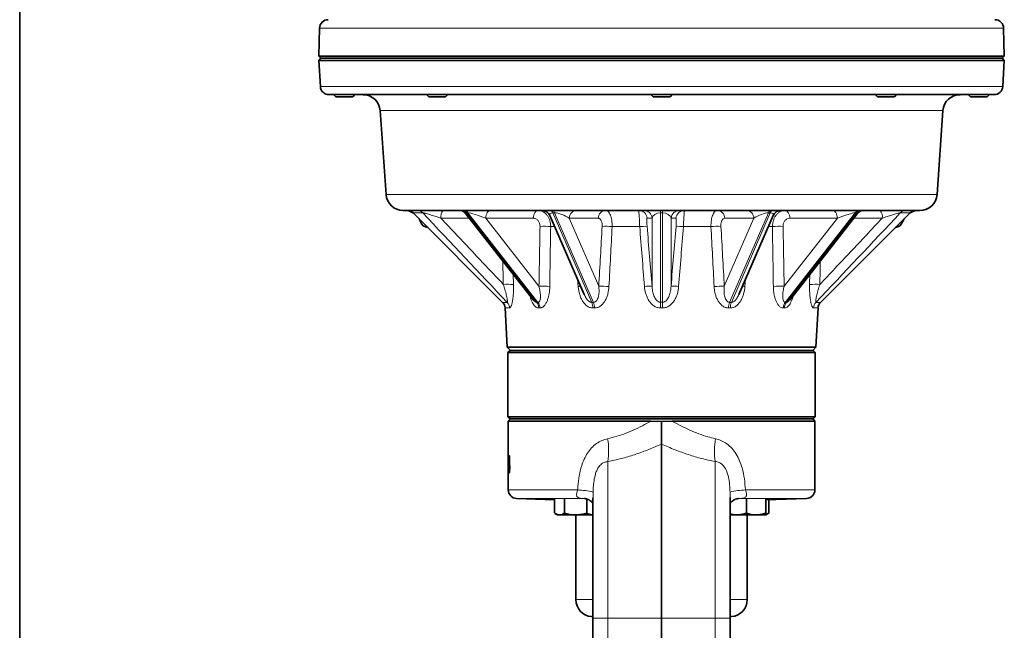
# Model space of a CAD drawing. Units: inches. Extents: x 0.5 to 33.5, y 0.5 to 21.
# Drawn here: x 0.5 to 7, y 9.3 to 13.3 of the extents above; entities that cross this region are included whole.
import ezdxf

# ---------------------------------------------------------------- set-up
doc = ezdxf.new("R2010")
doc.units = ezdxf.units.IN
doc.header["$MEASUREMENT"] = 0
doc.layers.add('TITLE_BLOCK', color=7, linetype='Continuous', lineweight=35)

msp = doc.modelspace()

# ---------------------------------------------------------------- linework, layer by layer
at = {"color": 7, "linetype": 'Continuous', "lineweight": 35}
for p, q in [((2.4867, 13.2919), (2.4818, 13.1052)), ((7.0187, 13.2919), (7.0236, 13.1052)), ((2.4818, 13.1052), (7.0236, 13.1052)), ((2.4818, 13.1052), (2.4955, 13.0915)), ((2.4829, 13.0774), (2.4956, 13.0915)), ((2.492, 12.904), (2.4829, 13.0774)), ((7.0224, 13.0774), (2.4829, 13.0774)), ((7.0098, 13.0915), (2.4955, 13.0915)), ((7.0098, 13.0915), (7.0236, 13.1052)), ((7.0098, 13.0915), (7.0224, 13.0774)), ((7.0134, 12.904), (7.0224, 13.0774)), ((6.9566, 12.8502), (2.5488, 12.8502)), ((2.5801, 12.8502), (2.5944, 12.8358)), ((2.5944, 12.8358), (2.7064, 12.8358)), ((2.7064, 12.8358), (2.7207, 12.8502)), ((3.1958, 12.8502), (3.2102, 12.8358)), ((3.2102, 12.8358), (3.3222, 12.8358)), ((3.3222, 12.8358), (3.3365, 12.8502)), ((4.6824, 12.8502), (4.6967, 12.8358)), ((4.6967, 12.8358), (4.8087, 12.8358)), ((4.8087, 12.8358), (4.823, 12.8502)), ((6.1689, 12.8502), (6.1832, 12.8358)), ((6.1832, 12.8358), (6.2952, 12.8358)), ((6.2952, 12.8358), (6.3095, 12.8502)), ((6.7846, 12.8502), (6.799, 12.8358)), ((6.799, 12.8358), (6.911, 12.8358)), ((6.911, 12.8358), (6.9253, 12.8502)), ((2.8883, 12.7444), (2.9271, 12.1888)), ((6.6171, 12.7444), (6.5783, 12.1888)), ((6.4649, 12.0831), (3.0405, 12.0831)), ((3.1066, 12.0665), (3.6997, 11.4734)), ((3.4565, 12.0613), (3.9044, 11.4884)), ((4.0132, 12.0489), (4.24, 11.5261)), ((5.2651, 11.5254), (5.4922, 12.0489)), ((5.6015, 11.489), (6.0489, 12.0613)), ((5.8057, 11.4734), (6.3988, 12.0665)), ((3.7162, 11.4362), (3.7298, 11.1767)), ((5.7756, 11.1767), (5.7892, 11.4362)), ((3.7298, 11.1767), (3.7513, 11.1552)), ((5.7756, 11.1767), (3.7298, 11.1767)), ((5.7541, 11.1552), (5.7756, 11.1767)), ((3.7486, 11.1552), (3.7345, 11.1411)), ((3.7345, 11.1411), (3.7345, 10.7147)), ((5.7709, 11.1411), (3.7345, 11.1411)), ((3.7486, 11.1552), (5.7568, 11.1552)), ((5.7709, 11.1411), (5.7568, 11.1552)), ((5.7709, 10.7147), (5.7709, 11.1411)), ((3.7345, 10.7147), (3.7486, 10.7006)), ((3.7345, 10.7147), (5.7709, 10.7147)), ((3.7513, 10.7006), (3.7371, 10.6864)), ((5.7568, 10.7006), (3.7486, 10.7006)), ((5.7683, 10.6864), (5.7541, 10.7006)), ((5.7568, 10.7006), (5.7709, 10.7147)), ((3.7371, 10.6864), (3.7371, 10.2299)), ((4.6827, 10.6864), (3.7371, 10.6864)), ((4.7527, 10.6828), (4.6827, 10.6864)), ((4.8227, 10.6864), (4.7527, 10.6828)), ((5.7683, 10.6864), (4.8227, 10.6864)), ((5.7683, 10.2299), (5.7683, 10.6864)), ((4.7527, 9.3796), (4.7527, 10.5342)), ((3.7382, 10.4587), (3.7382, 10.3436)), ((3.7372, 10.4159), (3.7372, 10.4292)), ((3.7377, 10.3436), (3.7377, 10.4336)), ((3.7401, 10.3746), (3.7411, 10.376)), ((3.7412, 10.4292), (3.7402, 10.4307)), ((3.742, 10.3981), (3.7422, 10.4115)), ((3.7429, 10.3997), (3.742, 10.3981)), ((3.7422, 10.4115), (3.7423, 10.4113)), ((4.2981, 10.1778), (4.2981, 9.3796)), ((5.2072, 9.3796), (5.2072, 10.1794)), ((3.7919, 10.1731), (4.043, 10.1644)), ((4.043, 10.171), (4.043, 10.0757)), ((4.1096, 10.1724), (4.1096, 10.0757)), ((4.2568, 10.1694), (4.2568, 10.0757)), ((5.3152, 10.1712), (5.3152, 10.0757)), ((5.4429, 10.1637), (5.7135, 10.1731)), ((5.4429, 10.1724), (5.4429, 10.0757)), ((5.4624, 10.1644), (5.4624, 10.0757)), ((4.0466, 10.0734), (4.0625, 10.0642)), ((4.0625, 10.0642), (4.0763, 10.0642)), ((4.0763, 10.0642), (4.1832, 10.0642)), ((4.2972, 10.0642), (4.1832, 10.0642)), ((4.1845, 10.0642), (4.1845, 9.5036)), ((5.2072, 10.0642), (5.2513, 10.0642)), ((5.2513, 10.0642), (5.379, 10.0642)), ((5.3209, 9.5036), (5.3209, 10.0642)), ((5.4429, 10.0642), (5.379, 10.0642)), ((5.4429, 10.0642), (5.4588, 10.0734)), ((5.4584, 10.0742), (5.4624, 10.0757)), ((4.2882, 9.3904), (4.2981, 9.3895)), ((4.2981, 9.3796), (4.2981, 6.685)), ((4.7527, 8.99), (4.7527, 9.3796)), ((5.2072, 9.3895), (5.2171, 9.3904)), ((5.2072, 9.0351), (5.2072, 9.3796))]:
    msp.add_line(p, q, dxfattribs=at)
at = {"color": 8, "linetype": 'Continuous', "lineweight": 18}
for p, q in [((7.0187, 13.2919), (2.4867, 13.2919)), ((2.492, 12.904), (7.0134, 12.904)), ((6.6171, 12.7444), (2.8883, 12.7444)), ((2.9271, 12.1888), (6.5783, 12.1888)), ((4.7461, 12.0831), (4.7461, 12.0665)), ((4.7592, 12.0831), (4.7592, 12.0665)), ((3.1708, 12.0665), (3.1066, 12.0665)), ((3.1553, 12.0073), (3.1657, 12.0073)), ((3.48, 12.0312), (3.2904, 12.0312)), ((3.4699, 12.0665), (3.4617, 12.0665)), ((3.4617, 12.0665), (3.9253, 11.4735)), ((3.9335, 11.4735), (3.4699, 12.0665)), ((3.9027, 12.0312), (3.5878, 12.0312)), ((3.5878, 12.0312), (3.9403, 11.5803)), ((4.0444, 12.0665), (4.0326, 12.0665)), ((4.0326, 12.0665), (4.2899, 11.4735)), ((4.3017, 11.4735), (4.0444, 12.0665)), ((4.1412, 12.0312), (4.3368, 11.5803)), ((4.3341, 12.0312), (4.1412, 12.0312)), ((4.6897, 12.0312), (4.657, 12.0312)), ((4.6897, 11.5803), (4.6897, 12.0312)), ((4.7592, 12.0665), (4.7461, 12.0665)), ((4.7461, 12.0665), (4.7461, 11.4735)), ((4.7592, 11.4735), (4.7592, 12.0665)), ((4.8156, 12.0312), (4.8156, 11.5803)), ((4.8483, 12.0312), (4.8156, 12.0312)), ((5.1686, 11.5803), (5.3642, 12.0312)), ((5.3642, 12.0312), (5.1713, 12.0312)), ((5.461, 12.0665), (5.2037, 11.4735)), ((5.2155, 11.4735), (5.4728, 12.0665)), ((5.4728, 12.0665), (5.461, 12.0665)), ((5.5651, 11.5803), (5.9176, 12.0312)), ((6.0355, 12.0665), (5.5719, 11.4735)), ((5.5801, 11.4735), (6.0437, 12.0665)), ((5.9176, 12.0312), (5.6027, 12.0312)), ((6.215, 12.0312), (6.0254, 12.0312)), ((6.0437, 12.0665), (6.0355, 12.0665)), ((6.3988, 12.0665), (6.3346, 12.0665)), ((6.3397, 12.0073), (6.3501, 12.0073)), ((4.0451, 11.9754), (4.0182, 11.9754)), ((4.6081, 11.9754), (4.4253, 11.9754)), ((5.0801, 11.9754), (4.8973, 11.9754)), ((5.4872, 11.9754), (5.4603, 11.9754)), ((3.7704, 11.6598), (3.7718, 11.5908)), ((4.2004, 11.5784), (4.196, 11.6275)), ((5.3094, 11.6275), (5.3049, 11.5784)), ((5.7335, 11.5908), (5.735, 11.6598)), ((3.6997, 11.4734), (3.7298, 11.4734)), ((3.7459, 11.4362), (3.7162, 11.4362)), ((5.7892, 11.4362), (5.7595, 11.4362)), ((5.7756, 11.4734), (5.8057, 11.4734)), ((4.3976, 9.3796), (4.3976, 10.4182)), ((5.1078, 9.3796), (5.1078, 10.4182)), ((4.197, 10.2299), (3.7371, 10.2299)), ((4.2989, 10.2161), (4.2988, 10.176)), ((5.2069, 10.1787), (5.2065, 10.2161)), ((5.7683, 10.2299), (5.3084, 10.2299)), ((4.2365, 10.1731), (3.7919, 10.1731)), ((4.2365, 10.1731), (4.2425, 10.173)), ((4.2445, 10.1728), (4.2365, 10.1731)), ((5.2627, 10.173), (5.2689, 10.1731)), ((5.7135, 10.1731), (5.2689, 10.1731)), ((4.1845, 9.5036), (4.2981, 9.5036)), ((5.2072, 9.5036), (5.3209, 9.5036)), ((4.2981, 9.3904), (4.2882, 9.3904)), ((4.2981, 9.3796), (4.3976, 9.3796)), ((4.3976, 9.3796), (4.7527, 9.3796)), ((4.3976, 6.6128), (4.3976, 9.3796)), ((4.7527, 9.3796), (5.1078, 9.3796)), ((5.1078, 9.0398), (5.1078, 9.3796)), ((5.1078, 9.3796), (5.2072, 9.3796)), ((5.2171, 9.3904), (5.2072, 9.3904))]:
    msp.add_line(p, q, dxfattribs=at)
at = {"color": 8, "linetype": 'Continuous', "lineweight": 18, "flags": 128}
for points in [[(3.6191, 12.0831), (3.6133, 12.0821), (3.6077, 12.0792), (3.6025, 12.0745), (3.5979, 12.0682), (3.594, 12.0604), (3.5909, 12.0514), (3.5889, 12.0415), (3.5878, 12.0312)], [(3.9027, 12.0312), (3.9037, 12.0415), (3.9058, 12.0514), (3.9089, 12.0604), (3.9128, 12.0682), (3.9174, 12.0745), (3.9226, 12.0792), (3.9282, 12.0821), (3.934, 12.0831)], [(5.5714, 12.0831), (5.5772, 12.0821), (5.5828, 12.0792), (5.588, 12.0745), (5.5926, 12.0682), (5.5965, 12.0604), (5.5996, 12.0514), (5.6016, 12.0415), (5.6027, 12.0312)], [(5.8862, 12.0831), (5.892, 12.0821), (5.8976, 12.0792), (5.9029, 12.0745), (5.9075, 12.0682), (5.9114, 12.0604), (5.9145, 12.0514), (5.9165, 12.0415), (5.9176, 12.0312)]]:
    msp.add_lwpolyline(points, dxfattribs=at)
at = {"color": 7, "linetype": 'Continuous', "lineweight": 35, "flags": 128}
for points in [[(3.1462, 12.0268), (3.1482, 12.0233), (3.1553, 12.0073)], [(6.3501, 12.0073), (6.3572, 12.0233), (6.3591, 12.0268)]]:
    msp.add_lwpolyline(points, dxfattribs=at)
at = {"color": 7, "linetype": 'Continuous', "lineweight": 35}
for centre, radius, start, end in [((2.5435, 13.2904), 0.0568, 90, 178.5), ((6.9619, 13.2904), 0.0568, 1.5, 90), ((2.5488, 12.907), 0.0568, 183, 270), ((6.9566, 12.907), 0.0568, 270, 357), ((2.7749, 12.7365), 0.1136, 4, 90), ((6.7305, 12.7365), 0.1136, 90, 176), ((3.0405, 12.1967), 0.1136, 184, 270), ((6.4649, 12.1967), 0.1136, 270, 356), ((3.0481, 11.9695), 0.1136, 59.73567, 90), ((3.0664, 12.0263), 0.0568, 45, 90), ((3.4117, 12.0263), 0.0568, 37.43135, 90), ((3.9611, 12.0263), 0.0568, 23.28363, 90), ((5.5443, 12.0263), 0.0568, 90, 157.55929), ((6.0937, 12.0263), 0.0568, 90, 143.33033), ((6.439, 12.0263), 0.0568, 90, 135), ((6.4572, 11.9695), 0.1136, 90, 120.26433), ((3.2089, 12.0263), 0.0568, 199.47122, 264.42445), ((6.2965, 12.0263), 0.0568, 275.57555, 340.52878), ((3.6595, 11.4332), 0.0568, 3, 45), ((5.8459, 11.4332), 0.0568, 135, 177), ((3.7939, 10.2299), 0.0568, 180, 268), ((5.7115, 10.2299), 0.0568, 272, 0), ((4.2981, 9.5036), 0.1136, 180, 265), ((5.2072, 9.5036), 0.1136, 275, 0)]:
    msp.add_arc(centre, radius, start, end, dxfattribs=at)
at = {"color": 8, "linetype": 'Continuous', "lineweight": 18}
for centre, radius, start, end in [((3.132, 12.0295), 0.0536, 43.57467, 89.79114), ((3.3503, 12.0423), 0.0609, 137.97411, 190.481), ((3.4291, 12.0428), 0.0403, 35.90678, 88.26393), ((3.4373, 12.0428), 0.0403, 35.90678, 88.26393), ((4.0106, 12.0608), 0.0227, 14.3152, 78.34223), ((4.0224, 12.0608), 0.0227, 14.31516, 78.34204), ((4.1937, 12.0308), 0.0525, 94.15664, 179.52845), ((4.3866, 12.0308), 0.0525, 94.15662, 179.52844), ((4.6006, 12.0264), 0.0567, 4.82458, 89.90465), ((4.6333, 12.0264), 0.0567, 4.82458, 89.90465), ((4.8721, 12.0264), 0.0567, 90.09535, 175.17542), ((4.9048, 12.0264), 0.0567, 90.09535, 175.17542), ((5.1188, 12.0308), 0.0525, 0.47156, 85.84338), ((5.3117, 12.0308), 0.0525, 0.47155, 85.84336), ((5.483, 12.0608), 0.0227, 101.65796, 165.68484), ((5.4948, 12.0608), 0.0227, 101.65777, 165.6848), ((6.0681, 12.0428), 0.0403, 91.73607, 144.09322), ((6.0763, 12.0428), 0.0403, 91.73607, 144.09322), ((6.1551, 12.0423), 0.0609, 349.519, 42.02589), ((6.3734, 12.0295), 0.0536, 90.20886, 136.42533), ((3.9682, 11.4359), 0.5418, 84.70682, 92.16789), ((4.3764, 11.4315), 0.5461, 84.86187, 91.80755), ((4.6461, 11.6299), 0.3476, 88.24222, 96.28063), ((4.8593, 11.6299), 0.3476, 83.71937, 91.75778), ((5.129, 11.4315), 0.5461, 88.19245, 95.13813), ((5.5372, 11.4359), 0.5418, 87.83211, 95.29318), ((3.728, 11.2519), 0.3418, 82.62649, 94.037), ((3.9619, 11.0513), 0.5295, 84.58355, 92.34), ((4.7613, 5.4779), 6.1262, 95.10066, 95.25314), ((4.3553, 11.0426), 0.538, 84.76722, 91.97528), ((4.6777, 11.2372), 0.3434, 87.993, 96.38996), ((4.8277, 11.2372), 0.3434, 83.61004, 92.007), ((5.1501, 11.0426), 0.538, 88.02472, 95.23278), ((4.744, 5.4779), 6.1262, 84.74686, 84.89934), ((5.5435, 11.0513), 0.5295, 87.66, 95.41645), ((5.7774, 11.2519), 0.3418, 85.963, 97.37351), ((3.6883, 11.4334), 0.0576, 2.78338, 43.99332), ((3.8735, 11.4343), 0.065, 1.80971, 37.15473), ((3.8813, 11.4349), 0.0649, 1.27736, 36.52242), ((4.1961, 11.4353), 0.1013, 0.58586, 22.18797), ((4.2057, 11.4365), 0.1029, 359.88762, 21.06742), ((-1.802, 11.3951), 6.5486, 0.36077, 0.68629), ((11.3074, 11.3951), 6.5486, 179.31371, 179.63923), ((5.2997, 11.4365), 0.1029, 158.93258, 180.11238), ((5.3092, 11.4353), 0.1013, 157.81203, 179.41414), ((5.6241, 11.4349), 0.0649, 143.47758, 178.72264), ((5.6319, 11.4343), 0.065, 142.84527, 178.19029), ((5.817, 11.4334), 0.0576, 136.00668, 177.21662), ((3.9125, 10.4857), 0.4898, 352.07836, 9.86443), ((5.5929, 10.4857), 0.4898, 170.13557, 187.92164), ((4.1688, 9.6394), 0.5912, 77.2914, 87.26739), ((5.3366, 9.6394), 0.5912, 92.73261, 102.7086)]:
    msp.add_arc(centre, radius, start, end, dxfattribs=at)
for centre, major_axis, ratio, start_param, end_param in [((3.556, 12.0263), (0.1006, -0.0382), 0.122971, 2.828714, 3.339356), ((3.5641, 12.0263), (0.1006, -0.0382), 0.122971, 1.380091, 2.828714), ((4.0849, 12.0263), (0.0724, -0.0325), 0.326567, 2.512324, 3.482051), ((4.0967, 12.0263), (0.0724, -0.0325), 0.326567, 1.063701, 2.512324), ((4.7461, 12.0263), (0.0568, 0), 0.707107, 1.570796, 3.01942), ((4.7592, 12.0263), (0.0568, 0), 0.707107, 0.122173, 1.570796), ((5.4087, 12.0263), (0.0724, 0.0325), 0.326567, 0.629268, 2.077892), ((5.4205, 12.0263), (0.0724, 0.0325), 0.326567, 5.947784, 6.912454), ((5.9413, 12.0263), (0.1006, 0.0382), 0.122971, 0.312878, 1.761502), ((5.9494, 12.0263), (0.1006, 0.0382), 0.122971, 6.094198, 6.596064), ((5.2361, 19.8618), (0.8523, 17.7426), 0.057177, 2.034025, 2.059162), ((5.5037, 19.8618), (1.3215, 17.7426), 0.034913, 2.033879, 2.059016), ((3.8827, 19.8618), (-1.529, 17.7426), 0.005908, 4.226261, 4.251398), ((5.6227, 19.8618), (1.529, 17.7426), 0.005908, 2.031787, 2.056925), ((4.0016, 19.8618), (-1.3215, 17.7426), 0.034913, 4.224169, 4.249307), ((4.2693, 19.8618), (-0.8523, 17.7426), 0.057177, 4.224023, 4.24916), ((4.9901, 21.6026), (0.4227, 18.5841), 0.067633, 2.131199, 2.141132), ((4.5153, 21.6026), (-0.4227, 18.5841), 0.067633, 4.142054, 4.151987), ((4.7415, 10.4348), (-0.98, 0.9807), 0.349539, 5.94082, 5.953448), ((4.7465, 10.4348), (-0.8781, 0.8803), 0.627966, 5.717299, 5.729927), ((4.7527, 10.4348), (0, 1.0388), 0.998626, 6.276871, 6.289499), ((4.7589, 10.4348), (0.8781, 0.8803), 0.627966, 0.553259, 0.565887), ((4.7638, 10.4348), (0.98, 0.9807), 0.349539, 0.329737, 0.342365)]:
    msp.add_ellipse(centre, major_axis=major_axis, ratio=ratio, start_param=start_param, end_param=end_param, dxfattribs=at)
for points, knots in [([(3.934, 12.0831), (3.9396, 12.0831), (3.9451, 12.0824), (3.9531, 12.0804), (3.9558, 12.0796), (3.9611, 12.0776), (3.9637, 12.0764), (3.9713, 12.0724), (3.9761, 12.0691), (3.9851, 12.0615), (3.9894, 12.057), (3.9972, 12.0471), (4.0006, 12.0417), (4.0067, 12.03), (4.0094, 12.0237), (4.0136, 12.0107), (4.0152, 12.0039), (4.0175, 11.9899), (4.0181, 11.9827), (4.0182, 11.9754)], [0, 0, 0, 0, 0.125, 0.125, 0.1875, 0.1875, 0.25, 0.25, 0.375, 0.375, 0.5, 0.5, 0.625, 0.625, 0.75, 0.75, 0.875, 0.875, 1, 1, 1, 1]), ([(4.3827, 12.0831), (4.3858, 12.0831), (4.3887, 12.0824), (4.393, 12.0804), (4.3944, 12.0796), (4.3972, 12.0776), (4.3986, 12.0764), (4.4026, 12.0724), (4.4051, 12.0691), (4.4097, 12.0615), (4.4119, 12.057), (4.4158, 12.0471), (4.4175, 12.0417), (4.4205, 12.03), (4.4218, 12.0237), (4.4237, 12.0107), (4.4244, 12.0039), (4.4253, 11.9899), (4.4255, 11.9827), (4.4253, 11.9754)], [0, 0, 0, 0, 0.125, 0.125, 0.1875, 0.1875, 0.25, 0.25, 0.375, 0.375, 0.5, 0.5, 0.625, 0.625, 0.75, 0.75, 0.875, 0.875, 1, 1, 1, 1]), ([(4.6081, 11.9754), (4.6077, 11.9827), (4.6074, 11.9898), (4.6069, 12.0002), (4.6067, 12.0036), (4.6064, 12.0105), (4.6062, 12.0138), (4.6057, 12.0237), (4.6053, 12.0299), (4.6046, 12.0415), (4.6042, 12.047), (4.6035, 12.0569), (4.6032, 12.0613), (4.6027, 12.0671), (4.6025, 12.069), (4.6022, 12.0722), (4.6021, 12.0737), (4.6017, 12.0777), (4.6014, 12.0797), (4.601, 12.0824), (4.6008, 12.0831), (4.6007, 12.0831)], [0, 0, 0, 0, 0.125, 0.125, 0.1875, 0.1875, 0.25, 0.25, 0.375, 0.375, 0.5, 0.5, 0.625, 0.625, 0.6875, 0.6875, 0.75, 0.75, 0.875, 0.875, 1, 1, 1, 1]), ([(4.9047, 12.0831), (4.9046, 12.0831), (4.9044, 12.0824), (4.9041, 12.0804), (4.904, 12.0796), (4.9037, 12.0776), (4.9036, 12.0764), (4.9032, 12.0724), (4.9029, 12.0691), (4.9022, 12.0615), (4.9019, 12.057), (4.9012, 12.0471), (4.9008, 12.0417), (4.9001, 12.03), (4.8997, 12.0237), (4.899, 12.0107), (4.8987, 12.0039), (4.898, 11.9899), (4.8976, 11.9827), (4.8973, 11.9754)], [0, 0, 0, 0, 0.125, 0.125, 0.1875, 0.1875, 0.25, 0.25, 0.375, 0.375, 0.5, 0.5, 0.625, 0.625, 0.75, 0.75, 0.875, 0.875, 1, 1, 1, 1]), ([(5.0801, 11.9754), (5.0799, 11.9827), (5.0801, 11.9898), (5.0807, 12.0002), (5.081, 12.0036), (5.0817, 12.0105), (5.0821, 12.0138), (5.0836, 12.0237), (5.0848, 12.0299), (5.0878, 12.0415), (5.0895, 12.047), (5.0934, 12.0569), (5.0956, 12.0613), (5.0991, 12.0671), (5.1003, 12.069), (5.1028, 12.0722), (5.1041, 12.0737), (5.1081, 12.0777), (5.1109, 12.0797), (5.1167, 12.0824), (5.1196, 12.0831), (5.1226, 12.0831)], [0, 0, 0, 0, 0.125, 0.125, 0.1875, 0.1875, 0.25, 0.25, 0.375, 0.375, 0.5, 0.5, 0.625, 0.625, 0.6875, 0.6875, 0.75, 0.75, 0.875, 0.875, 1, 1, 1, 1]), ([(5.4872, 11.9754), (5.4873, 11.9827), (5.4879, 11.9898), (5.4896, 12.0002), (5.4902, 12.0036), (5.4919, 12.0105), (5.4928, 12.0138), (5.496, 12.0237), (5.4986, 12.0299), (5.5047, 12.0415), (5.5082, 12.047), (5.5159, 12.0569), (5.5201, 12.0613), (5.5269, 12.0671), (5.5293, 12.069), (5.5341, 12.0722), (5.5366, 12.0737), (5.5441, 12.0777), (5.5494, 12.0797), (5.5603, 12.0824), (5.5658, 12.0831), (5.5714, 12.0831)], [0, 0, 0, 0, 0.125, 0.125, 0.1875, 0.1875, 0.25, 0.25, 0.375, 0.375, 0.5, 0.5, 0.625, 0.625, 0.6875, 0.6875, 0.75, 0.75, 0.875, 0.875, 1, 1, 1, 1]), ([(3.1708, 12.0665), (3.1715, 12.0666), (3.1726, 12.0665), (3.1757, 12.0661), (3.1777, 12.0657), (3.1819, 12.0649), (3.1842, 12.0643), (3.189, 12.0631), (3.1915, 12.0625), (3.1993, 12.0604), (3.2046, 12.0589), (3.2154, 12.0557), (3.2209, 12.054), (3.2372, 12.049), (3.248, 12.0455), (3.2695, 12.0384), (3.28, 12.0348), (3.2904, 12.0312)], [0, 0, 0, 0, 0.0625, 0.0625, 0.125, 0.125, 0.1875, 0.1875, 0.25, 0.25, 0.375, 0.375, 0.5, 0.5, 0.75, 0.75, 1, 1, 1, 1]), ([(3.2904, 12.0312), (3.3607, 11.9566), (3.431, 11.882), (3.5014, 11.8074), (3.5689, 11.7359), (3.6364, 11.6643), (3.7039, 11.5928)], [0, 0, 0, 0, 0.0177148, 0.0177148, 0.0177148, 0.03471105, 0.03471105, 0.03471105, 0.03471105]), ([(3.9477, 11.9773), (3.9478, 11.9846), (3.9467, 11.9918), (3.9435, 12.0016), (3.9421, 12.0048), (3.9388, 12.0106), (3.937, 12.0133), (3.9328, 12.0183), (3.9305, 12.0205), (3.9256, 12.0243), (3.923, 12.0259), (3.9174, 12.0285), (3.9146, 12.0295), (3.9087, 12.0309), (3.9057, 12.0312), (3.9027, 12.0312)], [0, 0, 0, 0, 0.25, 0.25, 0.375, 0.375, 0.5, 0.5, 0.625, 0.625, 0.75, 0.75, 0.875, 0.875, 1, 1, 1, 1]), ([(4.3592, 11.9773), (4.3596, 11.9846), (4.3593, 11.9918), (4.3577, 12.0016), (4.357, 12.0048), (4.3553, 12.0106), (4.3543, 12.0133), (4.3519, 12.0183), (4.3506, 12.0205), (4.3478, 12.0243), (4.3462, 12.0259), (4.343, 12.0285), (4.3413, 12.0295), (4.3377, 12.0309), (4.3359, 12.0312), (4.3341, 12.0312)], [0, 0, 0, 0, 0.25, 0.25, 0.375, 0.375, 0.5, 0.5, 0.625, 0.625, 0.75, 0.75, 0.875, 0.875, 1, 1, 1, 1]), ([(4.657, 12.0312), (4.6564, 12.0312), (4.6559, 12.0298), (4.6554, 12.0259), (4.6552, 12.0243), (4.655, 12.0204), (4.655, 12.0182), (4.6549, 12.0133), (4.655, 12.0105), (4.6551, 12.0047), (4.6552, 12.0016), (4.6555, 11.995), (4.6557, 11.9915), (4.6562, 11.9845), (4.6564, 11.981), (4.6567, 11.9773)], [0, 0, 0, 0, 0.25, 0.25, 0.375, 0.375, 0.5, 0.5, 0.625, 0.625, 0.75, 0.75, 0.875, 0.875, 1, 1, 1, 1]), ([(4.8486, 11.9773), (4.8492, 11.9846), (4.8497, 11.9918), (4.8502, 12.0016), (4.8503, 12.0048), (4.8504, 12.0106), (4.8505, 12.0133), (4.8504, 12.0183), (4.8504, 12.0205), (4.8502, 12.0243), (4.85, 12.0259), (4.8497, 12.0285), (4.8494, 12.0295), (4.8489, 12.0309), (4.8487, 12.0312), (4.8483, 12.0312)], [0, 0, 0, 0, 0.25, 0.25, 0.375, 0.375, 0.5, 0.5, 0.625, 0.625, 0.75, 0.75, 0.875, 0.875, 1, 1, 1, 1]), ([(5.1713, 12.0312), (5.1676, 12.0312), (5.164, 12.0298), (5.1591, 12.0259), (5.1576, 12.0243), (5.1547, 12.0204), (5.1534, 12.0182), (5.1511, 12.0133), (5.1501, 12.0105), (5.1484, 12.0047), (5.1477, 12.0016), (5.1466, 11.995), (5.1463, 11.9915), (5.146, 11.9845), (5.146, 11.981), (5.1462, 11.9773)], [0, 0, 0, 0, 0.25, 0.25, 0.375, 0.375, 0.5, 0.5, 0.625, 0.625, 0.75, 0.75, 0.875, 0.875, 1, 1, 1, 1]), ([(5.6027, 12.0312), (5.5966, 12.0312), (5.5906, 12.0298), (5.5824, 12.0259), (5.5798, 12.0243), (5.5748, 12.0204), (5.5725, 12.0182), (5.5684, 12.0133), (5.5665, 12.0105), (5.5633, 12.0047), (5.5619, 12.0016), (5.5597, 11.995), (5.5589, 11.9915), (5.5579, 11.9845), (5.5576, 11.981), (5.5577, 11.9773)], [0, 0, 0, 0, 0.25, 0.25, 0.375, 0.375, 0.5, 0.5, 0.625, 0.625, 0.75, 0.75, 0.875, 0.875, 1, 1, 1, 1]), ([(5.8015, 11.5928), (5.8348, 11.6281), (5.8682, 11.6635), (5.9016, 11.6988), (5.9357, 11.735), (5.9699, 11.7712), (6.004, 11.8074), (6.0743, 11.882), (6.1447, 11.9566), (6.215, 12.0312)], [0, 0, 0, 0, 0.00839879, 0.00839879, 0.00839879, 0.01699624, 0.01699624, 0.01699624, 0.03471105, 0.03471105, 0.03471105, 0.03471105]), ([(6.215, 12.0312), (6.2254, 12.0348), (6.2359, 12.0384), (6.2519, 12.0437), (6.2573, 12.0455), (6.2681, 12.049), (6.2736, 12.0507), (6.2845, 12.054), (6.2899, 12.0557), (6.3008, 12.0589), (6.3061, 12.0604), (6.3164, 12.0632), (6.3214, 12.0644), (6.3278, 12.0658), (6.3297, 12.0661), (6.3327, 12.0665), (6.3339, 12.0666), (6.3346, 12.0665)], [0, 0, 0, 0, 0.25, 0.25, 0.375, 0.375, 0.5, 0.5, 0.625, 0.625, 0.75, 0.75, 0.875, 0.875, 0.9375, 0.9375, 1, 1, 1, 1]), ([(3.7039, 11.5928), (3.7079, 11.581), (3.7116, 11.5693), (3.7167, 11.5519), (3.7183, 11.5462), (3.7214, 11.5347), (3.7228, 11.529), (3.7255, 11.518), (3.7267, 11.5125), (3.7288, 11.502), (3.7297, 11.4969), (3.7307, 11.4899), (3.7309, 11.4876), (3.7313, 11.4834), (3.7314, 11.4815), (3.7314, 11.4763), (3.731, 11.4738), (3.7298, 11.4734)], [0, 0, 0, 0, 0.25, 0.25, 0.375, 0.375, 0.5, 0.5, 0.625, 0.625, 0.75, 0.75, 0.8125, 0.8125, 0.875, 0.875, 1, 1, 1, 1]), ([(3.7459, 11.4362), (3.748, 11.4362), (3.7501, 11.4378), (3.7531, 11.4422), (3.7541, 11.444), (3.7561, 11.4481), (3.757, 11.4504), (3.7597, 11.4581), (3.7613, 11.464), (3.7642, 11.4771), (3.7655, 11.4841), (3.7677, 11.499), (3.7686, 11.5067), (3.7701, 11.5229), (3.7707, 11.5311), (3.772, 11.5561), (3.7722, 11.5733), (3.7718, 11.5908)], [0, 0, 0, 0, 0.125, 0.125, 0.1875, 0.1875, 0.25, 0.25, 0.375, 0.375, 0.5, 0.5, 0.625, 0.625, 0.75, 0.75, 1, 1, 1, 1]), ([(3.9403, 11.5803), (3.943, 11.5697), (3.9453, 11.5592), (3.9479, 11.5435), (3.9486, 11.5383), (3.9497, 11.5279), (3.95, 11.5227), (3.9503, 11.5126), (3.9502, 11.5077), (3.9495, 11.4981), (3.9488, 11.4934), (3.9471, 11.4871), (3.9464, 11.4851), (3.9447, 11.4813), (3.9437, 11.4796), (3.9414, 11.4767), (3.9401, 11.4755), (3.937, 11.4739), (3.9353, 11.4735), (3.9335, 11.4735)], [0, 0, 0, 0, 0.25, 0.25, 0.375, 0.375, 0.5, 0.5, 0.625, 0.625, 0.75, 0.75, 0.8125, 0.8125, 0.875, 0.875, 0.9375, 0.9375, 1, 1, 1, 1]), ([(3.9462, 11.4363), (3.9488, 11.4363), (3.9514, 11.4366), (3.9565, 11.4379), (3.959, 11.4389), (3.9639, 11.4414), (3.9663, 11.443), (3.9709, 11.4466), (3.9731, 11.4487), (3.9795, 11.4556), (3.9834, 11.461), (3.9886, 11.47), (3.9902, 11.4732), (3.9933, 11.4797), (3.9947, 11.4831), (3.9987, 11.4933), (4.001, 11.5006), (4.0049, 11.5155), (4.0065, 11.5231), (4.0104, 11.5463), (4.0117, 11.5622), (4.0119, 11.5784)], [0, 0, 0, 0, 0.0625, 0.0625, 0.125, 0.125, 0.1875, 0.1875, 0.25, 0.25, 0.375, 0.375, 0.4375, 0.4375, 0.5, 0.5, 0.625, 0.625, 0.75, 0.75, 1, 1, 1, 1]), ([(4.2004, 11.5784), (4.2012, 11.5703), (4.2022, 11.5622), (4.2051, 11.5463), (4.2068, 11.5383), (4.2111, 11.5228), (4.2136, 11.5152), (4.2195, 11.5004), (4.2229, 11.4932), (4.2307, 11.4794), (4.2351, 11.4729), (4.2424, 11.464), (4.245, 11.4611), (4.2505, 11.4557), (4.2534, 11.4532), (4.2594, 11.4486), (4.2625, 11.4466), (4.269, 11.4429), (4.2725, 11.4413), (4.2829, 11.4376), (4.29, 11.4363), (4.2974, 11.4363)], [0, 0, 0, 0, 0.125, 0.125, 0.25, 0.25, 0.375, 0.375, 0.5, 0.5, 0.625, 0.625, 0.6875, 0.6875, 0.75, 0.75, 0.8125, 0.8125, 0.875, 0.875, 1, 1, 1, 1]), ([(4.3368, 11.5803), (4.338, 11.5697), (4.3386, 11.5592), (4.3384, 11.5435), (4.3382, 11.5383), (4.3372, 11.5279), (4.3365, 11.5227), (4.3346, 11.5126), (4.3333, 11.5077), (4.3301, 11.4981), (4.328, 11.4934), (4.3242, 11.4871), (4.3227, 11.4851), (4.3195, 11.4813), (4.3177, 11.4796), (4.3138, 11.4767), (4.3116, 11.4755), (4.3068, 11.4739), (4.3043, 11.4735), (4.3017, 11.4735)], [0, 0, 0, 0, 0.25, 0.25, 0.375, 0.375, 0.5, 0.5, 0.625, 0.625, 0.75, 0.75, 0.8125, 0.8125, 0.875, 0.875, 0.9375, 0.9375, 1, 1, 1, 1]), ([(4.3086, 11.4363), (4.3123, 11.4363), (4.316, 11.4366), (4.3233, 11.4379), (4.3269, 11.4389), (4.3339, 11.4414), (4.3373, 11.443), (4.3439, 11.4466), (4.3471, 11.4487), (4.3563, 11.4556), (4.3618, 11.461), (4.3692, 11.47), (4.3716, 11.4732), (4.376, 11.4797), (4.3781, 11.4831), (4.3839, 11.4933), (4.3872, 11.5006), (4.393, 11.5155), (4.3954, 11.5231), (4.4013, 11.5463), (4.4036, 11.5622), (4.4044, 11.5784)], [0, 0, 0, 0, 0.0625, 0.0625, 0.125, 0.125, 0.1875, 0.1875, 0.25, 0.25, 0.375, 0.375, 0.4375, 0.4375, 0.5, 0.5, 0.625, 0.625, 0.75, 0.75, 1, 1, 1, 1]), ([(4.6395, 11.5784), (4.6401, 11.5703), (4.6412, 11.5622), (4.644, 11.5463), (4.6459, 11.5383), (4.6505, 11.5228), (4.6532, 11.5152), (4.6597, 11.5004), (4.6634, 11.4932), (4.6721, 11.4794), (4.6769, 11.4729), (4.6851, 11.464), (4.688, 11.4611), (4.6942, 11.4557), (4.6974, 11.4532), (4.7041, 11.4486), (4.7076, 11.4466), (4.7149, 11.4429), (4.7187, 11.4413), (4.7303, 11.4376), (4.7383, 11.4363), (4.7465, 11.4363)], [0, 0, 0, 0, 0.125, 0.125, 0.25, 0.25, 0.375, 0.375, 0.5, 0.5, 0.625, 0.625, 0.6875, 0.6875, 0.75, 0.75, 0.8125, 0.8125, 0.875, 0.875, 1, 1, 1, 1]), ([(4.7461, 11.4735), (4.7433, 11.4735), (4.7405, 11.4739), (4.735, 11.4755), (4.7324, 11.4767), (4.7251, 11.4811), (4.7211, 11.4849), (4.714, 11.4934), (4.7111, 11.498), (4.7059, 11.5076), (4.7037, 11.5126), (4.698, 11.5277), (4.6954, 11.5381), (4.6915, 11.5591), (4.6903, 11.5697), (4.6897, 11.5803)], [0, 0, 0, 0, 0.0625, 0.0625, 0.125, 0.125, 0.25, 0.25, 0.375, 0.375, 0.5, 0.5, 0.75, 0.75, 1, 1, 1, 1]), ([(4.7589, 11.4363), (4.763, 11.4363), (4.7671, 11.4366), (4.7752, 11.4379), (4.7792, 11.4389), (4.7869, 11.4414), (4.7906, 11.443), (4.7979, 11.4466), (4.8015, 11.4487), (4.8115, 11.4556), (4.8176, 11.461), (4.8258, 11.47), (4.8285, 11.4732), (4.8333, 11.4797), (4.8356, 11.4831), (4.8421, 11.4933), (4.8458, 11.5006), (4.8523, 11.5155), (4.855, 11.5231), (4.8618, 11.5463), (4.8646, 11.5622), (4.8659, 11.5784)], [0, 0, 0, 0, 0.0625, 0.0625, 0.125, 0.125, 0.1875, 0.1875, 0.25, 0.25, 0.375, 0.375, 0.4375, 0.4375, 0.5, 0.5, 0.625, 0.625, 0.75, 0.75, 1, 1, 1, 1]), ([(4.8156, 11.5803), (4.8151, 11.5697), (4.8139, 11.5592), (4.811, 11.5435), (4.8099, 11.5383), (4.8071, 11.5279), (4.8055, 11.5227), (4.8017, 11.5126), (4.7995, 11.5077), (4.7944, 11.4981), (4.7914, 11.4934), (4.7861, 11.4871), (4.7842, 11.4851), (4.7801, 11.4813), (4.7779, 11.4796), (4.773, 11.4767), (4.7704, 11.4755), (4.765, 11.4739), (4.7621, 11.4735), (4.7592, 11.4735)], [0, 0, 0, 0, 0.25, 0.25, 0.375, 0.375, 0.5, 0.5, 0.625, 0.625, 0.75, 0.75, 0.8125, 0.8125, 0.875, 0.875, 0.9375, 0.9375, 1, 1, 1, 1]), ([(5.101, 11.5784), (5.1014, 11.5703), (5.1022, 11.5622), (5.1045, 11.5463), (5.1061, 11.5383), (5.1101, 11.5228), (5.1125, 11.5152), (5.1182, 11.5004), (5.1216, 11.4932), (5.1294, 11.4794), (5.1338, 11.4729), (5.1412, 11.464), (5.1438, 11.4611), (5.1494, 11.4557), (5.1523, 11.4532), (5.1584, 11.4486), (5.1616, 11.4466), (5.1682, 11.4429), (5.1716, 11.4413), (5.1821, 11.4376), (5.1894, 11.4363), (5.1968, 11.4363)], [0, 0, 0, 0, 0.125, 0.125, 0.25, 0.25, 0.375, 0.375, 0.5, 0.5, 0.625, 0.625, 0.6875, 0.6875, 0.75, 0.75, 0.8125, 0.8125, 0.875, 0.875, 1, 1, 1, 1]), ([(5.2037, 11.4735), (5.2011, 11.4735), (5.1986, 11.4739), (5.1939, 11.4755), (5.1916, 11.4767), (5.1857, 11.4811), (5.1826, 11.4849), (5.1774, 11.4934), (5.1754, 11.498), (5.1721, 11.5076), (5.1708, 11.5126), (5.1679, 11.5277), (5.167, 11.5381), (5.1668, 11.5591), (5.1674, 11.5697), (5.1686, 11.5803)], [0, 0, 0, 0, 0.0625, 0.0625, 0.125, 0.125, 0.25, 0.25, 0.375, 0.375, 0.5, 0.5, 0.75, 0.75, 1, 1, 1, 1]), ([(5.208, 11.4363), (5.2117, 11.4363), (5.2154, 11.4366), (5.2226, 11.4379), (5.2262, 11.4389), (5.2331, 11.4414), (5.2364, 11.443), (5.243, 11.4466), (5.2461, 11.4487), (5.2551, 11.4556), (5.2605, 11.461), (5.268, 11.47), (5.2703, 11.4732), (5.2747, 11.4797), (5.2767, 11.4831), (5.2826, 11.4933), (5.2859, 11.5006), (5.2919, 11.5155), (5.2944, 11.5231), (5.3007, 11.5463), (5.3035, 11.5622), (5.3049, 11.5784)], [0, 0, 0, 0, 0.0625, 0.0625, 0.125, 0.125, 0.1875, 0.1875, 0.25, 0.25, 0.375, 0.375, 0.4375, 0.4375, 0.5, 0.5, 0.625, 0.625, 0.75, 0.75, 1, 1, 1, 1]), ([(5.4935, 11.5784), (5.4936, 11.5703), (5.494, 11.5622), (5.4954, 11.5463), (5.4963, 11.5383), (5.4989, 11.5228), (5.5005, 11.5152), (5.5044, 11.5004), (5.5067, 11.4932), (5.5121, 11.4794), (5.5152, 11.4729), (5.5203, 11.464), (5.5222, 11.4611), (5.5261, 11.4557), (5.5281, 11.4532), (5.5324, 11.4486), (5.5346, 11.4466), (5.5392, 11.4429), (5.5416, 11.4413), (5.549, 11.4376), (5.554, 11.4363), (5.5592, 11.4363)], [0, 0, 0, 0, 0.125, 0.125, 0.25, 0.25, 0.375, 0.375, 0.5, 0.5, 0.625, 0.625, 0.6875, 0.6875, 0.75, 0.75, 0.8125, 0.8125, 0.875, 0.875, 1, 1, 1, 1]), ([(5.5719, 11.4735), (5.5701, 11.4735), (5.5684, 11.4739), (5.5653, 11.4755), (5.564, 11.4767), (5.5605, 11.4811), (5.5589, 11.4849), (5.5566, 11.4934), (5.5559, 11.498), (5.5552, 11.5076), (5.5551, 11.5126), (5.5555, 11.5277), (5.5567, 11.5381), (5.5601, 11.5591), (5.5624, 11.5697), (5.5651, 11.5803)], [0, 0, 0, 0, 0.0625, 0.0625, 0.125, 0.125, 0.25, 0.25, 0.375, 0.375, 0.5, 0.5, 0.75, 0.75, 1, 1, 1, 1]), ([(5.7335, 11.5908), (5.7333, 11.5821), (5.7333, 11.5733), (5.7335, 11.5561), (5.7338, 11.5475), (5.7347, 11.5307), (5.7353, 11.5225), (5.7368, 11.5066), (5.7377, 11.4988), (5.74, 11.4839), (5.7412, 11.4769), (5.7434, 11.4672), (5.7442, 11.4641), (5.7458, 11.4582), (5.7467, 11.4554), (5.7484, 11.4503), (5.7494, 11.448), (5.7513, 11.4439), (5.7523, 11.4421), (5.7553, 11.4378), (5.7574, 11.4362), (5.7595, 11.4362)], [0, 0, 0, 0, 0.125, 0.125, 0.25, 0.25, 0.375, 0.375, 0.5, 0.5, 0.625, 0.625, 0.6875, 0.6875, 0.75, 0.75, 0.8125, 0.8125, 0.875, 0.875, 1, 1, 1, 1]), ([(5.7756, 11.4734), (5.775, 11.4736), (5.7746, 11.4743), (5.7741, 11.4765), (5.774, 11.478), (5.774, 11.4832), (5.7744, 11.4875), (5.7757, 11.4969), (5.7766, 11.502), (5.7787, 11.5124), (5.7799, 11.5179), (5.7838, 11.5345), (5.7869, 11.546), (5.7937, 11.5692), (5.7975, 11.581), (5.8015, 11.5928)], [0, 0, 0, 0, 0.0625, 0.0625, 0.125, 0.125, 0.25, 0.25, 0.375, 0.375, 0.5, 0.5, 0.75, 0.75, 1, 1, 1, 1]), ([(3.8816, 11.5175), (3.884, 11.5071), (3.8893, 11.4839), (3.9034, 11.4578), (3.9206, 11.4395), (3.9325, 11.4374), (3.9385, 11.4363)], [0, 0, 0, 0, 0.251049, 0.558242, 0.779997, 1, 1, 1, 1]), ([(3.9044, 11.4884), (3.9079, 11.4843), (3.9126, 11.4788), (3.92, 11.4743), (3.9233, 11.4738), (3.9253, 11.4735)], [0, 0, 0, 0, 0.526101, 0.713555, 1, 1, 1, 1]), ([(4.2409, 11.5265), (4.2428, 11.5214), (4.2479, 11.5078), (4.2597, 11.4904), (4.2726, 11.4789), (4.2823, 11.4742), (4.287, 11.4738), (4.2899, 11.4735)], [0, 0, 0, 0, 0.214366, 0.572148, 0.798434, 0.878165, 1, 1, 1, 1]), ([(5.2155, 11.4735), (5.2178, 11.4737), (5.2216, 11.474), (5.2287, 11.4767), (5.2392, 11.4837), (5.2531, 11.5004), (5.2606, 11.5163), (5.2649, 11.5254)], [0, 0, 0, 0, 0.099454, 0.165575, 0.308602, 0.600057, 1, 1, 1, 1]), ([(5.5669, 11.4363), (5.5699, 11.4366), (5.5786, 11.4373), (5.5936, 11.4473), (5.61, 11.4712), (5.6204, 11.4973), (5.6242, 11.5152), (5.625, 11.5191)], [0, 0, 0, 0, 0.1078654, 0.3193446, 0.5781545, 0.9085974, 1, 1, 1, 1]), ([(5.5801, 11.4735), (5.5817, 11.4737), (5.5844, 11.474), (5.5896, 11.4767), (5.5953, 11.4812), (5.5992, 11.4867), (5.6011, 11.4894)], [0, 0, 0, 0, 0.226328, 0.376798, 0.702282, 1, 1, 1, 1]), ([(4.395, 10.5696), (4.4154, 10.5745), (4.4562, 10.5844), (4.518, 10.6059), (4.5797, 10.632), (4.6324, 10.6583), (4.6665, 10.677), (4.6804, 10.685), (4.6827, 10.6864)], [0, 0, 0, 0, 0.208399, 0.416838, 0.632896, 0.849011, 0.974332, 1, 1, 1, 1]), ([(4.8227, 10.6864), (4.825, 10.685), (4.8636, 10.6629), (4.9223, 10.6328), (4.9993, 10.6015), (5.0561, 10.5825), (5.0931, 10.5737), (5.1103, 10.5696)], [0, 0, 0, 0, 0.025674, 0.419314, 0.621342, 0.823327, 1, 1, 1, 1]), ([(4.197, 10.2299), (4.1975, 10.2379), (4.1994, 10.2693), (4.206, 10.3238), (4.2203, 10.3844), (4.2396, 10.4348), (4.2613, 10.4747), (4.2886, 10.5096), (4.3203, 10.5377), (4.3561, 10.5586), (4.3821, 10.5659), (4.395, 10.5696)], [0, 0, 0, 0, 0.055148, 0.215969, 0.376509, 0.484854, 0.593082, 0.698029, 0.802866, 0.901446, 1, 1, 1, 1]), ([(5.1103, 10.5696), (5.1238, 10.5657), (5.1506, 10.5581), (5.1876, 10.5359), (5.2205, 10.5058), (5.2486, 10.4677), (5.2707, 10.4238), (5.2895, 10.3689), (5.3029, 10.3038), (5.3066, 10.2546), (5.3084, 10.2299)], [0, 0, 0, 0, 0.101895, 0.203821, 0.314633, 0.425586, 0.543279, 0.661128, 0.830415, 1, 1, 1, 1]), ([(4.7527, 10.5342), (4.7488, 10.5324), (4.7172, 10.5182), (4.6573, 10.4932), (4.5718, 10.4626), (4.4849, 10.4366), (4.4267, 10.4243), (4.3976, 10.4182)], [0, 0, 0, 0, 0.033584, 0.271852, 0.510083, 0.755057, 1, 1, 1, 1]), ([(5.1078, 10.4182), (5.0786, 10.4243), (5.0201, 10.4367), (4.9311, 10.4634), (4.8416, 10.4954), (4.7823, 10.5213), (4.7527, 10.5342)], [0, 0, 0, 0, 0.246027, 0.492086, 0.746019, 1, 1, 1, 1]), ([(4.3976, 10.4182), (4.3888, 10.4168), (4.3762, 10.4149), (4.3559, 10.4039), (4.3421, 10.3908), (4.329, 10.3714), (4.3196, 10.3513), (4.3098, 10.3194), (4.303, 10.2797), (4.3, 10.2432), (4.2991, 10.222), (4.2989, 10.2161)], [0, 0, 0, 0, 0.115227, 0.165759, 0.288421, 0.340592, 0.442184, 0.547657, 0.73555, 0.926856, 1, 1, 1, 1]), ([(5.2065, 10.2161), (5.2057, 10.2326), (5.2041, 10.2657), (5.1979, 10.3087), (5.1884, 10.3442), (5.177, 10.3714), (5.162, 10.3926), (5.143, 10.4085), (5.125, 10.4163), (5.1121, 10.4177), (5.1078, 10.4182)], [0, 0, 0, 0, 0.205184, 0.41235, 0.525925, 0.642829, 0.757151, 0.828858, 0.943675, 1, 1, 1, 1]), ([(4.2365, 10.1731), (4.2297, 10.1734), (4.2186, 10.1739), (4.2053, 10.1774), (4.197, 10.1817), (4.1917, 10.1874), (4.1885, 10.1971), (4.191, 10.2108), (4.195, 10.2235), (4.197, 10.2299)], [0, 0, 0, 0, 0.198801, 0.323389, 0.406731, 0.499364, 0.59378, 0.79592, 1, 1, 1, 1]), ([(5.3084, 10.2299), (5.31, 10.2248), (5.3134, 10.2135), (5.3166, 10.2007), (5.3152, 10.1911), (5.3117, 10.1849), (5.3056, 10.1798), (5.2942, 10.1754), (5.2814, 10.1736), (5.2721, 10.1732), (5.2689, 10.1731)], [0, 0, 0, 0, 0.162911, 0.355959, 0.461342, 0.530764, 0.62448, 0.7278, 0.90531, 1, 1, 1, 1])]:
    msp.add_open_spline(points, degree=3, knots=knots, dxfattribs=at)
for points in [[(3.7298, 11.4734), (3.5433, 11.6709), (3.357, 11.8686), (3.1708, 12.0665)], [(6.3346, 12.0665), (6.1483, 11.8686), (5.9621, 11.6709), (5.7756, 11.4734)], [(4.0182, 11.9754), (4.0159, 11.8431), (4.0139, 11.7107), (4.0119, 11.5784)], [(4.4253, 11.9754), (4.4183, 11.8431), (4.4113, 11.7107), (4.4044, 11.5784)], [(4.6395, 11.5784), (4.629, 11.7107), (4.6186, 11.8431), (4.6081, 11.9754)], [(4.8973, 11.9754), (4.8868, 11.8431), (4.8763, 11.7107), (4.8659, 11.5784)], [(5.101, 11.5784), (5.0941, 11.7107), (5.0871, 11.8431), (5.0801, 11.9754)], [(5.4935, 11.5784), (5.4915, 11.7107), (5.4894, 11.8431), (5.4872, 11.9754)], [(3.9462, 11.4363), (3.9436, 11.4363), (3.941, 11.4363), (3.9385, 11.4363)], [(4.3086, 11.4363), (4.3048, 11.4363), (4.3011, 11.4363), (4.2974, 11.4363)], [(4.7589, 11.4363), (4.7548, 11.4363), (4.7506, 11.4363), (4.7465, 11.4363)], [(5.208, 11.4363), (5.2043, 11.4363), (5.2005, 11.4363), (5.1968, 11.4363)], [(5.5669, 11.4363), (5.5643, 11.4363), (5.5618, 11.4363), (5.5592, 11.4363)]]:
    msp.add_open_spline(points, degree=3, dxfattribs=at)
at = {"color": 7, "linetype": 'Continuous', "lineweight": 35}
for points, knots in [([(4.7527, 10.5342), (4.7527, 10.5456), (4.7527, 10.569), (4.7527, 10.6188), (4.7527, 10.6588), (4.7527, 10.6828)], [0, 0, 0, 0, 0.276782, 0.564823, 1, 1, 1, 1]), ([(3.7372, 10.4292), (3.7373, 10.433), (3.7375, 10.4407), (3.7378, 10.4527), (3.7379, 10.4587)], [0, 0, 0, 0, 0.500669, 1, 1, 1, 1]), ([(3.7402, 10.4307), (3.7403, 10.4342), (3.7404, 10.4413), (3.7408, 10.4493), (3.7412, 10.4541), (3.7418, 10.4578), (3.7424, 10.4583), (3.7428, 10.4587)], [0, 0, 0, 0, 0.250485, 0.50016, 0.625454, 0.750718, 1, 1, 1, 1]), ([(3.7428, 10.4469), (3.7426, 10.4466), (3.7422, 10.4463), (3.7418, 10.4439), (3.7415, 10.4407), (3.7413, 10.4357), (3.7412, 10.4314), (3.7412, 10.4292)], [0, 0, 0, 0, 0.2490885, 0.374306, 0.4995929, 0.7493576, 1, 1, 1, 1]), ([(3.7428, 10.4587), (3.743, 10.4586), (3.7434, 10.4584), (3.744, 10.4566), (3.7445, 10.4536), (3.7452, 10.4485), (3.7458, 10.4403), (3.7459, 10.4328), (3.7459, 10.4291)], [0, 0, 0, 0, 0.125264, 0.25041, 0.375663, 0.500928, 0.750207, 1, 1, 1, 1]), ([(3.7444, 10.4298), (3.7444, 10.4319), (3.7444, 10.4361), (3.7441, 10.4409), (3.7438, 10.4439), (3.7435, 10.4456), (3.7431, 10.4467), (3.7429, 10.4468), (3.7428, 10.4469)], [0, 0, 0, 0, 0.250113, 0.499282, 0.624485, 0.749651, 0.874707, 1, 1, 1, 1]), ([(3.7377, 10.4336), (3.7376, 10.4301), (3.7374, 10.423), (3.7372, 10.4183), (3.7372, 10.4159)], [0, 0, 0, 0, 0.499891, 1, 1, 1, 1]), ([(3.7428, 10.3421), (3.7426, 10.3422), (3.7421, 10.3424), (3.7416, 10.3445), (3.7411, 10.3478), (3.7406, 10.3535), (3.7402, 10.3625), (3.7401, 10.3706), (3.7401, 10.3746)], [0, 0, 0, 0, 0.125171, 0.250282, 0.375394, 0.500579, 0.749934, 1, 1, 1, 1]), ([(3.7411, 10.376), (3.7411, 10.3709), (3.7413, 10.3643), (3.7417, 10.3581), (3.742, 10.3556), (3.7424, 10.3542), (3.7427, 10.354), (3.7428, 10.3539)], [0, 0, 0, 0, 0.499038, 0.629352, 0.749578, 0.874722, 1, 1, 1, 1]), ([(3.7423, 10.4113), (3.7426, 10.4115), (3.743, 10.4118), (3.7435, 10.4139), (3.7438, 10.4162), (3.7441, 10.4191), (3.7444, 10.4235), (3.7444, 10.4273), (3.7444, 10.4298)], [0, 0, 0, 0, 0.249669, 0.375953, 0.500072, 0.625771, 0.750441, 1, 1, 1, 1]), ([(3.7465, 10.3778), (3.7465, 10.3734), (3.7464, 10.3646), (3.7457, 10.3547), (3.7449, 10.3485), (3.7442, 10.3448), (3.7435, 10.3425), (3.743, 10.3422), (3.7428, 10.3421)], [0, 0, 0, 0, 0.249936, 0.499202, 0.624474, 0.749654, 0.874796, 1, 1, 1, 1]), ([(3.7428, 10.3539), (3.7429, 10.354), (3.7432, 10.3542), (3.7437, 10.3559), (3.7441, 10.3585), (3.7445, 10.3627), (3.7449, 10.3692), (3.745, 10.3749), (3.745, 10.3777)], [0, 0, 0, 0, 0.12506, 0.250092, 0.375197, 0.500495, 0.749891, 1, 1, 1, 1]), ([(3.745, 10.3777), (3.745, 10.3804), (3.7449, 10.3857), (3.7445, 10.3919), (3.7441, 10.3957), (3.7437, 10.398), (3.7433, 10.3994), (3.743, 10.3996), (3.7429, 10.3997)], [0, 0, 0, 0, 0.250034, 0.499292, 0.624532, 0.749681, 0.874826, 1, 1, 1, 1]), ([(3.7459, 10.4291), (3.7459, 10.4268), (3.7459, 10.4221), (3.7456, 10.4156), (3.7451, 10.4108), (3.7447, 10.4078), (3.7444, 10.4065), (3.7443, 10.4059)], [0, 0, 0, 0, 0.250041, 0.499886, 0.749597, 0.874759, 1, 1, 1, 1]), ([(3.7443, 10.4059), (3.7447, 10.4048), (3.7452, 10.4032), (3.7457, 10.3989), (3.7461, 10.3938), (3.7465, 10.3867), (3.7465, 10.3808), (3.7465, 10.3778)], [0, 0, 0, 0, 0.249078, 0.370102, 0.499478, 0.749645, 1, 1, 1, 1]), ([(4.2428, 10.1728), (4.2439, 10.1728), (4.2472, 10.1728), (4.2573, 10.1707), (4.2732, 10.1641), (4.2864, 10.1546), (4.2958, 10.1445), (4.2977, 10.1415), (4.2981, 10.1409)], [0, 0, 0, 0, 0.088029, 0.27162, 0.508923, 0.764747, 0.949484, 1, 1, 1, 1]), ([(5.2072, 10.1408), (5.2092, 10.1434), (5.214, 10.1498), (5.225, 10.1594), (5.2413, 10.1684), (5.2543, 10.1723), (5.2602, 10.1727), (5.2627, 10.1729)], [0, 0, 0, 0, 0.147389, 0.370589, 0.612082, 0.830568, 1, 1, 1, 1]), ([(4.0763, 10.0642), (4.0755, 10.0643), (4.0656, 10.0644), (4.0559, 10.0695), (4.047, 10.0742)], [0, 0, 0, 0, 0.080011, 1, 1, 1, 1]), ([(4.1096, 10.0757), (4.1041, 10.0725), (4.0932, 10.066), (4.082, 10.0648), (4.0763, 10.0642)], [0, 0, 0, 0, 0.495458, 1, 1, 1, 1]), ([(4.1832, 10.0642), (4.1814, 10.0643), (4.1566, 10.0644), (4.1322, 10.0702), (4.1096, 10.0757)], [0, 0, 0, 0, 0.070219, 1, 1, 1, 1]), ([(4.2568, 10.0757), (4.2449, 10.0725), (4.2207, 10.066), (4.1958, 10.0648), (4.1832, 10.0642)], [0, 0, 0, 0, 0.495458, 1, 1, 1, 1]), ([(4.2972, 10.0642), (4.2939, 10.0644), (4.2803, 10.0649), (4.267, 10.071), (4.2568, 10.0757)], [0, 0, 0, 0, 0.236628, 1, 1, 1, 1]), ([(5.2513, 10.0642), (5.2498, 10.0643), (5.2349, 10.0643), (5.2203, 10.0683), (5.2072, 10.0719)], [0, 0, 0, 0, 0.101819, 1, 1, 1, 1]), ([(5.3152, 10.0757), (5.3048, 10.0725), (5.2839, 10.066), (5.2622, 10.0648), (5.2513, 10.0642)], [0, 0, 0, 0, 0.495458, 1, 1, 1, 1]), ([(5.379, 10.0642), (5.3775, 10.0643), (5.3559, 10.0644), (5.3348, 10.0702), (5.3152, 10.0757)], [0, 0, 0, 0, 0.07022, 1, 1, 1, 1]), ([(5.4429, 10.0757), (5.4325, 10.0725), (5.4116, 10.066), (5.3899, 10.0648), (5.379, 10.0642)], [0, 0, 0, 0, 0.495458, 1, 1, 1, 1]), ([(5.4624, 10.0757), (5.4596, 10.0741), (5.4525, 10.0703), (5.4452, 10.0692), (5.4408, 10.0685)], [0, 0, 0, 0, 0.403589, 1, 1, 1, 1]), ([(5.4429, 10.0642), (5.4429, 10.0644), (5.4429, 10.0649), (5.4429, 10.071), (5.4429, 10.0757)], [0, 0, 0, 0, 0.236628, 1, 1, 1, 1])]:
    msp.add_open_spline(points, degree=3, knots=knots, dxfattribs=at)
at = {"layer": 'TITLE_BLOCK', "color": 7, "linetype": 'Continuous'}
msp.add_line((0.5, 0.5), (0.5, 21), dxfattribs=at)

doc.saveas('drawing.dxf')
